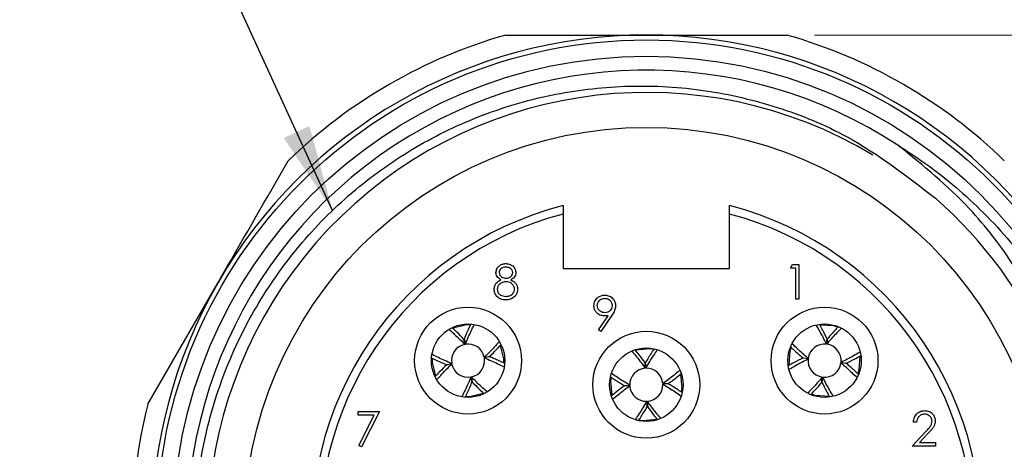
# Model space of a CAD drawing. Units: inches. Extents: x 0.4 to 16.6, y 0.2 to 10.8.
# Drawn here: x 9.2 to 10.9, y 5.4 to 6.1 of the extents above; entities that cross this region are included whole.
import ezdxf

# ---------------------------------------------------------------- set-up
doc = ezdxf.new("R2010")
doc.units = ezdxf.units.IN
doc.header["$MEASUREMENT"] = 0
doc.styles.add('SLDTEXTSTYLE0', font='TXT', dxfattribs={"width": 0.75})
doc.dimstyles.new('SLDDIMSTYLE3', dxfattribs={"dimtxt": 0.137795, "dimasz": 0.156, "dimexe": 0, "dimexo": 0.0625, "dimgap": 0.034449, "dimtad": 0, "dimtih": 1, "dimtoh": 1, "dimdec": 1, "dimlfac": 0.666667, "dimrnd": 1e-09, "dimzin": 12, "dimdsep": 46, "dimtxsty": 'SLDTEXTSTYLE0', "dimsah": 1, "dimcen": 0.09, "dimadec": 0, "dimazin": 3, "dimtfac": 1, "dimtdec": 1, "dimtofl": 0, "dimtmove": 0, "dimatfit": 3, "dimfxl": 0, "dimfrac": 2, "dimtolj": 1, "dimtzin": 12, "dimarcsym": 0})
doc.dimstyles.new('SLDDIMSTYLE4', dxfattribs={"dimtxt": 0.18, "dimasz": 0.156, "dimexe": 0, "dimexo": 0.0625, "dimgap": 0, "dimtad": 0, "dimtih": 1, "dimtoh": 1, "dimdec": 0, "dimrnd": 1e-09, "dimzin": 0, "dimdsep": 46, "dimtxsty": 'Standard', "dimsah": 1, "dimcen": 0.09, "dimadec": 0, "dimazin": 0, "dimtfac": 0.156, "dimtdec": 0, "dimtofl": 0, "dimtmove": 0, "dimatfit": 3, "dimfxl": 0, "dimfrac": 2, "dimtolj": 1, "dimtzin": 0, "dimarcsym": 0})

# ---------------------------------------------------------------- blocks, each defined once
blk = doc.blocks.new('_D_3')
at = {"color": 7, "linetype": 'Continuous', "lineweight": 18}
for p, q in [((10.5943, 6.1088), (11.8783, 6.1088)), ((11.7533, 6.1088), (11.7533, 5.4789)), ((11.5751, 5.4509), (11.5331, 5.4509)), ((11.5331, 5.4509), (11.5331, 5.2321)), ((11.9315, 5.4509), (11.9735, 5.4509)), ((11.9735, 5.4509), (11.9735, 5.2321)), ((11.5331, 5.2321), (11.5751, 5.2321)), ((11.9735, 5.2321), (11.9315, 5.2321)), ((11.7533, 4.3194), (11.7533, 5.026)), ((10.5943, 4.3194), (11.8783, 4.3194))]:
    blk.add_line(p, q, dxfattribs=at)
for points in [[(11.7533, 6.1088), (11.7273, 5.9528), (11.7793, 5.9528)], [(11.7533, 4.3194), (11.7793, 4.4754), (11.7273, 4.4754)]]:
    blk.add_solid(points, dxfattribs=at)
at = {"color": 7, "linetype": 'Continuous', "lineweight": 18, "char_height": 0.1378, "attachment_point": 1, "style": 'SLDTEXTSTYLE0'}
for s, insert in [('30.3', (11.5751, 5.4098)), ('1.2', (11.626, 5.2036))]:
    blk.add_mtext(s, dxfattribs=dict(at, insert=insert))

msp = doc.modelspace()

# ---------------------------------------------------------------- linework, layer by layer
at = {"color": 7, "linetype": 'Continuous', "lineweight": 25}
for p, q in [((10.1394, 5.7851), (10.1394, 5.6866)), ((10.4406, 5.6866), (10.4406, 5.7851)), ((10.1394, 5.6866), (10.4406, 5.6866)), ((10.551, 5.6876), (10.5547, 5.694)), ((10.5606, 5.6876), (10.551, 5.6876)), ((10.5547, 5.694), (10.5662, 5.694)), ((10.5606, 5.6315), (10.5606, 5.6876)), ((10.5662, 5.694), (10.5662, 5.6315)), ((9.3881, 5.4412), (9.5152, 5.6614)), ((10.5662, 5.6315), (10.5606, 5.6315)), ((10.2035, 5.576), (10.2208, 5.6014)), ((10.2272, 5.6011), (10.2079, 5.5729)), ((10.2079, 5.5729), (10.2035, 5.576)), ((9.9614, 5.5495), (9.9601, 5.5586)), ((9.9602, 5.5587), (9.9624, 5.5496)), ((10.6157, 5.5499), (10.6172, 5.5591)), ((10.6174, 5.5591), (10.6166, 5.5498)), ((10.552, 5.5438), (10.5498, 5.537)), ((9.9027, 5.5242), (9.9026, 5.517)), ((9.9969, 5.5262), (10.0061, 5.5275)), ((10.0061, 5.5274), (9.9971, 5.5252)), ((10.5735, 5.5249), (10.5828, 5.5242)), ((10.5827, 5.5232), (10.5735, 5.5248)), ((9.9289, 5.5128), (9.938, 5.5149)), ((9.9381, 5.514), (9.929, 5.5127)), ((10.2881, 5.5065), (10.2881, 5.5158)), ((10.2882, 5.5158), (10.2891, 5.5066)), ((10.6515, 5.5152), (10.6422, 5.516)), ((10.6424, 5.5169), (10.6515, 5.5154)), ((9.9748, 5.4815), (9.9727, 5.4905)), ((9.9736, 5.4907), (9.9749, 5.4815)), ((10.2264, 5.4898), (10.2253, 5.4827)), ((10.6077, 5.4811), (10.6084, 5.4904)), ((10.6094, 5.4902), (10.6078, 5.4811)), ((10.2508, 5.4748), (10.26, 5.4756)), ((10.2601, 5.4747), (10.2508, 5.4746)), ((10.32, 5.4785), (10.3292, 5.4785)), ((10.3293, 5.4784), (10.32, 5.4775)), ((10.2918, 5.4373), (10.291, 5.4466)), ((10.2919, 5.4466), (10.292, 5.4374)), ((9.7689, 5.4217), (9.7689, 5.4281)), ((9.7689, 5.4281), (9.8073, 5.4281)), ((9.7978, 5.4217), (9.7689, 5.4217)), ((9.7696, 5.3667), (9.7978, 5.4217)), ((9.8073, 5.4281), (9.7745, 5.364)), ((10.7791, 5.4089), (10.7734, 5.4089)), ((10.771, 5.3656), (10.7953, 5.3915)), ((10.8001, 5.3887), (10.7844, 5.372)), ((9.7745, 5.364), (9.7696, 5.3667)), ((10.8135, 5.3656), (10.771, 5.3656)), ((10.7844, 5.372), (10.8135, 5.372)), ((10.8135, 5.372), (10.8135, 5.3656))]:
    msp.add_line(p, q, dxfattribs=at)
at = {"color": 7, "linetype": 'Continuous', "lineweight": 25, "flags": 128}
for points in [[(9.9713, 5.5849), (9.9645, 5.585), (9.9402, 5.579)], [(10.636, 5.5807), (10.6294, 5.5828), (10.6044, 5.5845)], [(10.0324, 5.5162), (10.0324, 5.5231), (10.0264, 5.5475)], [(10.3029, 5.5403), (10.2961, 5.5413), (10.2712, 5.5388)], [(10.5498, 5.537), (10.5481, 5.5117), (10.5481, 5.5116)], [(10.6731, 5.4966), (10.6752, 5.5032), (10.677, 5.5282)], [(9.9026, 5.517), (9.9087, 5.4924), (9.9088, 5.4923)], [(10.3537, 5.4637), (10.3547, 5.4705), (10.3522, 5.4955)], [(10.2253, 5.4827), (10.2279, 5.4575), (10.228, 5.4574)], [(9.9636, 5.4552), (9.9706, 5.4552), (9.9951, 5.4613)], [(10.589, 5.4595), (10.5956, 5.4574), (10.6208, 5.4557)], [(10.277, 5.4129), (10.2839, 5.4119), (10.3091, 5.4145)]]:
    msp.add_lwpolyline(points, dxfattribs=at)
at = {"color": 7, "linetype": 'Continuous', "lineweight": 25}
for centre, radius in [((10.29, 5.2141), 0.8858), ((10.29, 5.2141), 0.8563), ((10.29, 5.2141), 0.7276), ((9.9675, 5.5201), 0.0966), ((10.6125, 5.5201), 0.0966), ((9.9675, 5.5201), 0.0664), ((10.6125, 5.5201), 0.0664), ((10.29, 5.4766), 0.0966), ((10.29, 5.4766), 0.0664)]:
    msp.add_circle(centre, radius, dxfattribs=at)
for centre, radius, start, end in [((10.29, 5.2141), 0.8947, 90, 150), ((10.29, 5.2141), 0.9301, 105.8658, 134.1342), ((10.29, 5.2141), 0.8947, 30, 90), ((10.29, 5.2141), 0.9301, 45.8658, 74.1342), ((10.29, 5.2141), 0.8312, 56.6489, 263.1585), ((10.291, 5.2103), 0.7947, 59.0277, 359.1536), ((10.29, 5.2141), 0.7957, 358.8832, 48.8863), ((10.29, 5.2141), 0.6053, 104.4054, 75.5946), ((10.29, 5.2141), 0.5906, 104.7736, 75.2264), ((10.29, 5.2141), 0.8947, 150, 210), ((9.9675, 5.5201), 0.03, 101.7326, 189.8562), ((9.9675, 5.5201), 0.03, 11.7326, 99.8562), ((10.6125, 5.5201), 0.03, 83.9691, 172.0928), ((10.6125, 5.5201), 0.03, 353.9691, 82.0928), ((9.9675, 5.5201), 0.03, 281.7326, 9.8562), ((10.6125, 5.5201), 0.03, 173.9691, 262.0928), ((9.9675, 5.5201), 0.03, 191.7326, 279.8562), ((10.29, 5.4766), 0.03, 93.6713, 181.7949), ((10.29, 5.4766), 0.03, 3.6713, 91.7949), ((10.6125, 5.5201), 0.03, 263.9691, 352.0928), ((10.29, 5.4766), 0.03, 183.6713, 271.7949), ((10.29, 5.4766), 0.03, 273.6713, 1.7949), ((10.29, 5.2141), 0.9301, 165.8658, 194.1342)]:
    msp.add_arc(centre, radius, start, end, dxfattribs=at)
for points, knots in [([(10.0357, 6.1088), (10.0769, 6.1088), (10.1604, 6.1088), (10.2464, 6.1088), (10.29, 6.1088)], [0, 0, 0, 0, 0.492221, 1, 1, 1, 1]), ([(10.29, 6.1088), (10.336, 6.1088), (10.422, 6.1088), (10.5055, 6.1088), (10.5443, 6.1088)], [0, 0, 0, 0, 0.535461, 1, 1, 1, 1]), ([(10.191, 4.3888), (10.1497, 4.3962), (10.0248, 4.4184), (9.8659, 4.4949), (9.7265, 4.6059), (9.6336, 4.71), (9.5592, 4.8293), (9.5065, 4.9579), (9.4764, 5.0931), (9.4691, 5.2312), (9.4851, 5.3683), (9.5244, 5.5018), (9.5849, 5.6253), (9.665, 5.7365), (9.7611, 5.8315), (9.8713, 5.9091), (9.9937, 5.9679), (10.1243, 6.0052), (10.2606, 6.0202), (10.3962, 6.0123), (10.5292, 5.9809), (10.6739, 5.9217), (10.7618, 5.8536), (10.8133, 5.8136)], [0, 0, 0, 0, 0.041429, 0.125035, 0.170331, 0.216947, 0.262091, 0.30856, 0.35345, 0.398297, 0.444454, 0.489121, 0.535094, 0.579578, 0.623877, 0.667955, 0.712033, 0.757389, 0.801468, 0.84683, 0.890754, 0.935967, 1, 1, 1, 1]), ([(11.0856, 5.1986), (11.0862, 5.2405), (11.0881, 5.3673), (11.0424, 5.5368), (10.9597, 5.6906), (10.8703, 5.8081), (10.7912, 5.8724), (10.747, 5.9084)], [0, 0, 0, 0, 0.153532, 0.463484, 0.62777, 0.792052, 1, 1, 1, 1]), ([(10.747, 5.9084), (10.7586, 5.901), (10.8088, 5.869), (10.8913, 5.8008), (10.9861, 5.695), (11.0332, 5.6116), (11.0572, 5.5693)], [0, 0, 0, 0, 0.088993, 0.383946, 0.687266, 1, 1, 1, 1]), ([(9.5152, 5.6614), (9.5183, 5.6668), (9.5611, 5.7409), (9.6032, 5.8139), (9.6423, 5.8816)], [0, 0, 0, 0, 0.071884, 1, 1, 1, 1]), ([(10.1394, 5.8004), (10.1394, 5.8002), (10.1394, 5.7999), (10.1394, 5.7974), (10.1394, 5.7937), (10.1394, 5.7894), (10.1394, 5.7864), (10.1394, 5.7851)], [0, 0, 0, 0, 0.206171, 0.412243, 0.621113, 0.836251, 1, 1, 1, 1]), ([(10.4406, 5.7851), (10.4406, 5.7869), (10.4406, 5.7904), (10.4406, 5.7951), (10.4406, 5.7985), (10.4406, 5.8002), (10.4406, 5.8003), (10.4406, 5.8004)], [0, 0, 0, 0, 0.22387, 0.447868, 0.668038, 0.881221, 1, 1, 1, 1]), ([(10.0179, 5.6796), (10.0184, 5.6821), (10.0193, 5.6871), (10.0244, 5.6923), (10.0303, 5.6951), (10.0343, 5.6954), (10.0363, 5.6956)], [0, 0, 0, 0, 0.278806, 0.558457, 0.77916, 1, 1, 1, 1]), ([(10.0359, 5.6892), (10.0343, 5.6891), (10.031, 5.6889), (10.027, 5.6865), (10.0241, 5.6833), (10.0237, 5.6808), (10.0235, 5.6795)], [0, 0, 0, 0, 0.280651, 0.560566, 0.78062, 1, 1, 1, 1]), ([(10.0484, 5.6796), (10.0481, 5.6812), (10.0474, 5.6844), (10.0428, 5.6886), (10.0385, 5.689), (10.0359, 5.6892)], [0, 0, 0, 0, 0.278971, 0.559919, 1, 1, 1, 1]), ([(10.0363, 5.6956), (10.0387, 5.6953), (10.0437, 5.6948), (10.0496, 5.6906), (10.0533, 5.6852), (10.0538, 5.6813), (10.054, 5.6794)], [0, 0, 0, 0, 0.279929, 0.559623, 0.779946, 1, 1, 1, 1]), ([(10.0147, 5.6492), (10.0149, 5.6513), (10.0153, 5.6554), (10.0195, 5.6619), (10.0242, 5.6646), (10.0271, 5.6663)], [0, 0, 0, 0, 0.279987, 0.559901, 1, 1, 1, 1]), ([(10.0271, 5.6663), (10.0244, 5.6681), (10.0206, 5.6706), (10.0183, 5.6758), (10.018, 5.6783), (10.0179, 5.6796)], [0, 0, 0, 0, 0.557752, 0.778932, 1, 1, 1, 1]), ([(10.0235, 5.6795), (10.0239, 5.6778), (10.0246, 5.6745), (10.0283, 5.6713), (10.0322, 5.6694), (10.0348, 5.6692), (10.0362, 5.6692)], [0, 0, 0, 0, 0.277721, 0.558224, 0.779072, 1, 1, 1, 1]), ([(10.0362, 5.6692), (10.0378, 5.6693), (10.0411, 5.6697), (10.0452, 5.6722), (10.0478, 5.6757), (10.0482, 5.6783), (10.0484, 5.6796)], [0, 0, 0, 0, 0.280237, 0.560145, 0.780435, 1, 1, 1, 1]), ([(10.054, 5.6794), (10.0539, 5.6778), (10.0536, 5.6747), (10.0506, 5.6698), (10.0472, 5.6676), (10.0451, 5.6663)], [0, 0, 0, 0, 0.280159, 0.560243, 1, 1, 1, 1]), ([(10.0451, 5.6663), (10.0487, 5.6642), (10.0536, 5.6612), (10.0568, 5.6545), (10.0571, 5.6513), (10.0572, 5.6497)], [0, 0, 0, 0, 0.558271, 0.779089, 1, 1, 1, 1]), ([(10.0359, 5.6299), (10.0329, 5.6301), (10.0268, 5.6305), (10.0198, 5.6355), (10.0155, 5.6421), (10.015, 5.6468), (10.0147, 5.6492)], [0, 0, 0, 0, 0.280545, 0.559269, 0.779816, 1, 1, 1, 1]), ([(10.0363, 5.6627), (10.0341, 5.6626), (10.0297, 5.6622), (10.0245, 5.6587), (10.021, 5.6542), (10.0206, 5.6507), (10.0203, 5.649)], [0, 0, 0, 0, 0.280283, 0.560138, 0.780298, 1, 1, 1, 1]), ([(10.0203, 5.649), (10.0207, 5.6469), (10.0214, 5.6427), (10.0272, 5.6372), (10.0326, 5.6367), (10.0359, 5.6363)], [0, 0, 0, 0, 0.2798334, 0.5601982, 1, 1, 1, 1]), ([(10.0359, 5.6363), (10.0381, 5.6364), (10.0424, 5.6367), (10.0476, 5.64), (10.051, 5.6445), (10.0514, 5.6479), (10.0516, 5.6496)], [0, 0, 0, 0, 0.2806017, 0.5599618, 0.7801797, 1, 1, 1, 1]), ([(10.0516, 5.6496), (10.0512, 5.6517), (10.0505, 5.6558), (10.0461, 5.6599), (10.0412, 5.6624), (10.0379, 5.6626), (10.0363, 5.6627)], [0, 0, 0, 0, 0.278303, 0.558509, 0.779146, 1, 1, 1, 1]), ([(10.0572, 5.6497), (10.0569, 5.647), (10.0565, 5.6423), (10.0537, 5.6384), (10.0525, 5.6368)], [0, 0, 0, 0, 0.559346, 1, 1, 1, 1]), ([(10.0525, 5.6368), (10.0498, 5.6345), (10.0449, 5.6304), (10.0387, 5.63), (10.0359, 5.6299)], [0, 0, 0, 0, 0.5577579, 1, 1, 1, 1]), ([(10.1951, 5.6195), (10.1955, 5.6224), (10.1961, 5.6281), (10.2017, 5.6344), (10.2082, 5.638), (10.2127, 5.6384), (10.215, 5.6386)], [0, 0, 0, 0, 0.279538, 0.558851, 0.779452, 1, 1, 1, 1]), ([(10.2147, 5.6322), (10.2128, 5.632), (10.2089, 5.6316), (10.2043, 5.6285), (10.2012, 5.6244), (10.2009, 5.6213), (10.2007, 5.6198)], [0, 0, 0, 0, 0.280092, 0.560011, 0.780131, 1, 1, 1, 1]), ([(10.2288, 5.6198), (10.2285, 5.6217), (10.2279, 5.6256), (10.2238, 5.6296), (10.2193, 5.6319), (10.2163, 5.6321), (10.2147, 5.6322)], [0, 0, 0, 0, 0.278722, 0.558569, 0.779171, 1, 1, 1, 1]), ([(10.215, 5.6386), (10.2178, 5.6383), (10.2235, 5.6376), (10.23, 5.6325), (10.2337, 5.6261), (10.2342, 5.6216), (10.2344, 5.6194)], [0, 0, 0, 0, 0.27973, 0.559163, 0.779612, 1, 1, 1, 1]), ([(10.2143, 5.601), (10.2115, 5.6013), (10.2059, 5.6019), (10.1996, 5.6068), (10.1957, 5.6129), (10.1953, 5.6173), (10.1951, 5.6195)], [0, 0, 0, 0, 0.279814, 0.559489, 0.779635, 1, 1, 1, 1]), ([(10.2007, 5.6198), (10.201, 5.6178), (10.2017, 5.6138), (10.206, 5.6099), (10.2106, 5.6077), (10.2137, 5.6075), (10.2153, 5.6074)], [0, 0, 0, 0, 0.278472, 0.558424, 0.779098, 1, 1, 1, 1]), ([(10.2153, 5.6074), (10.2172, 5.6075), (10.2211, 5.6078), (10.2256, 5.611), (10.2283, 5.6153), (10.2286, 5.6183), (10.2288, 5.6198)], [0, 0, 0, 0, 0.280319, 0.55953, 0.779753, 1, 1, 1, 1]), ([(10.2344, 5.6194), (10.2341, 5.6171), (10.2338, 5.6134), (10.2317, 5.6086), (10.2296, 5.6047), (10.228, 5.6023), (10.2272, 5.6011)], [0, 0, 0, 0, 0.339295, 0.559425, 0.779695, 1, 1, 1, 1]), ([(10.2208, 5.6014), (10.2196, 5.6013), (10.2174, 5.601), (10.2152, 5.601), (10.2143, 5.601)], [0, 0, 0, 0, 0.559944, 1, 1, 1, 1]), ([(9.9339, 5.5759), (9.9401, 5.5703), (9.9492, 5.5621), (9.9585, 5.5525), (9.9614, 5.5495)], [0, 0, 0, 0, 0.682012, 1, 1, 1, 1]), ([(9.9601, 5.5586), (9.9559, 5.5631), (9.9489, 5.5703), (9.9422, 5.5766), (9.9395, 5.579)], [0, 0, 0, 0, 0.612705, 1, 1, 1, 1]), ([(9.9724, 5.5861), (9.9694, 5.5799), (9.9653, 5.5712), (9.9614, 5.5615), (9.9602, 5.5587)], [0, 0, 0, 0, 0.711582, 1, 1, 1, 1]), ([(9.9624, 5.5496), (9.9642, 5.5539), (9.9694, 5.5664), (9.9749, 5.5775), (9.9785, 5.5848)], [0, 0, 0, 0, 0.342721, 1, 1, 1, 1]), ([(10.5975, 5.5834), (10.6017, 5.5762), (10.6079, 5.5657), (10.6138, 5.5537), (10.6157, 5.5499)], [0, 0, 0, 0, 0.68161, 1, 1, 1, 1]), ([(10.6172, 5.5591), (10.6145, 5.5646), (10.6101, 5.5736), (10.6055, 5.5817), (10.6037, 5.5849)], [0, 0, 0, 0, 0.608357, 1, 1, 1, 1]), ([(10.6166, 5.5498), (10.6196, 5.5533), (10.6283, 5.5635), (10.6369, 5.5724), (10.6425, 5.5782)], [0, 0, 0, 0, 0.345171, 1, 1, 1, 1]), ([(10.6373, 5.5815), (10.6326, 5.5765), (10.626, 5.5695), (10.6193, 5.5614), (10.6174, 5.5591)], [0, 0, 0, 0, 0.712411, 1, 1, 1, 1]), ([(11.0572, 5.5693), (11.0774, 5.5183), (11.1176, 5.4169), (11.1397, 5.2515), (11.1311, 5.0822), (11.0867, 4.9138), (11.0088, 4.7576), (10.901, 4.6222), (10.774, 4.5122), (10.6757, 4.4642), (10.6287, 4.4413)], [0, 0, 0, 0, 0.122272, 0.242758, 0.369415, 0.498897, 0.62882, 0.756461, 0.883531, 1, 1, 1, 1]), ([(11.0572, 5.5693), (11.0635, 5.555), (11.0952, 5.4832), (11.1282, 5.3601), (11.1392, 5.2021), (11.1253, 5.0596), (11.0873, 4.9217), (11.0272, 4.7917), (10.9454, 4.6745), (10.8248, 4.5478), (10.7141, 4.4856), (10.6451, 4.4469)], [0, 0, 0, 0, 0.035368, 0.177672, 0.285091, 0.392509, 0.499927, 0.607346, 0.714764, 0.822182, 1, 1, 1, 1]), ([(10.0234, 5.5538), (10.0178, 5.5476), (10.0095, 5.5385), (9.9999, 5.5291), (9.9969, 5.5262)], [0, 0, 0, 0, 0.683008, 1, 1, 1, 1]), ([(10.0061, 5.5275), (10.0105, 5.5317), (10.0177, 5.5386), (10.024, 5.5454), (10.0264, 5.548)], [0, 0, 0, 0, 0.614926, 1, 1, 1, 1]), ([(10.3036, 5.5405), (10.3, 5.535), (10.2948, 5.5273), (10.2897, 5.5184), (10.2882, 5.5158)], [0, 0, 0, 0, 0.702884, 1, 1, 1, 1]), ([(10.5514, 5.5447), (10.5563, 5.54), (10.5632, 5.5335), (10.5712, 5.5269), (10.5735, 5.5249)], [0, 0, 0, 0, 0.7088371, 1, 1, 1, 1]), ([(10.5828, 5.5242), (10.5793, 5.5272), (10.5691, 5.5359), (10.5603, 5.5444), (10.5545, 5.55)], [0, 0, 0, 0, 0.346667, 1, 1, 1, 1]), ([(9.9014, 5.525), (9.9076, 5.522), (9.9163, 5.5179), (9.9261, 5.5139), (9.9289, 5.5128)], [0, 0, 0, 0, 0.71302, 1, 1, 1, 1]), ([(9.938, 5.5149), (9.9337, 5.5167), (9.9213, 5.5219), (9.9103, 5.5274), (9.903, 5.531)], [0, 0, 0, 0, 0.344883, 1, 1, 1, 1]), ([(9.9971, 5.5252), (10.0013, 5.5234), (10.0136, 5.5183), (10.0246, 5.5129), (10.0318, 5.5093)], [0, 0, 0, 0, 0.347462, 1, 1, 1, 1]), ([(10.033, 5.5154), (10.027, 5.5183), (10.0185, 5.5224), (10.0089, 5.5262), (10.0061, 5.5274)], [0, 0, 0, 0, 0.706254, 1, 1, 1, 1]), ([(10.2643, 5.5368), (10.2697, 5.5303), (10.2777, 5.5208), (10.2856, 5.5099), (10.2881, 5.5065)], [0, 0, 0, 0, 0.68459, 1, 1, 1, 1]), ([(10.2881, 5.5158), (10.2845, 5.5208), (10.2784, 5.5292), (10.2723, 5.5367), (10.2698, 5.5398)], [0, 0, 0, 0, 0.587035, 1, 1, 1, 1]), ([(10.2891, 5.5066), (10.2914, 5.5105), (10.2982, 5.522), (10.3051, 5.5321), (10.3097, 5.5387)], [0, 0, 0, 0, 0.347802, 1, 1, 1, 1]), ([(10.5735, 5.5248), (10.568, 5.5221), (10.5589, 5.5176), (10.5507, 5.513), (10.5475, 5.5112)], [0, 0, 0, 0, 0.603159, 1, 1, 1, 1]), ([(10.5491, 5.5051), (10.5564, 5.5093), (10.5669, 5.5154), (10.5789, 5.5213), (10.5827, 5.5232)], [0, 0, 0, 0, 0.681894, 1, 1, 1, 1]), ([(10.6759, 5.5351), (10.6687, 5.5309), (10.6581, 5.5248), (10.6462, 5.5188), (10.6424, 5.5169)], [0, 0, 0, 0, 0.681911, 1, 1, 1, 1]), ([(10.6515, 5.5154), (10.657, 5.5181), (10.666, 5.5225), (10.6741, 5.527), (10.6772, 5.5288)], [0, 0, 0, 0, 0.612224, 1, 1, 1, 1]), ([(9.929, 5.5127), (9.9245, 5.5084), (9.9173, 5.5015), (9.911, 5.4946), (9.9085, 5.492)], [0, 0, 0, 0, 0.609055, 1, 1, 1, 1]), ([(9.9118, 5.4865), (9.9173, 5.4927), (9.9255, 5.5017), (9.9351, 5.511), (9.9381, 5.514)], [0, 0, 0, 0, 0.681618, 1, 1, 1, 1]), ([(10.6422, 5.516), (10.6458, 5.513), (10.6559, 5.5043), (10.6647, 5.4958), (10.6704, 5.4903)], [0, 0, 0, 0, 0.347835, 1, 1, 1, 1]), ([(10.6733, 5.4959), (10.6685, 5.5004), (10.6617, 5.5068), (10.6538, 5.5133), (10.6515, 5.5152)], [0, 0, 0, 0, 0.7034006, 1, 1, 1, 1]), ([(9.9727, 5.4905), (9.9709, 5.4863), (9.9657, 5.4739), (9.9603, 5.4629), (9.9567, 5.4557)], [0, 0, 0, 0, 0.346471, 1, 1, 1, 1]), ([(10.0012, 5.4643), (9.995, 5.4699), (9.9859, 5.4781), (9.9766, 5.4877), (9.9736, 5.4907)], [0, 0, 0, 0, 0.6818111, 1, 1, 1, 1]), ([(10.2262, 5.4901), (10.2316, 5.4865), (10.2394, 5.4813), (10.2482, 5.4763), (10.2508, 5.4748)], [0, 0, 0, 0, 0.701281, 1, 1, 1, 1]), ([(10.26, 5.4756), (10.2561, 5.478), (10.2446, 5.4848), (10.2345, 5.4917), (10.2279, 5.4963)], [0, 0, 0, 0, 0.347266, 1, 1, 1, 1]), ([(10.3501, 5.5022), (10.3436, 5.4968), (10.3342, 5.4889), (10.3234, 5.481), (10.32, 5.4785)], [0, 0, 0, 0, 0.683053, 1, 1, 1, 1]), ([(10.3292, 5.4785), (10.3342, 5.4821), (10.3425, 5.4881), (10.3499, 5.4941), (10.3529, 5.4966)], [0, 0, 0, 0, 0.594889, 1, 1, 1, 1]), ([(10.6084, 5.4904), (10.6054, 5.4868), (10.5968, 5.4767), (10.5882, 5.4679), (10.5827, 5.4622)], [0, 0, 0, 0, 0.347562, 1, 1, 1, 1]), ([(10.6276, 5.4566), (10.6234, 5.4639), (10.6172, 5.4745), (10.6113, 5.4864), (10.6094, 5.4902)], [0, 0, 0, 0, 0.682746, 1, 1, 1, 1]), ([(9.9627, 5.4543), (9.9657, 5.4604), (9.9698, 5.469), (9.9737, 5.4787), (9.9748, 5.4815)], [0, 0, 0, 0, 0.709363, 1, 1, 1, 1]), ([(9.9749, 5.4815), (9.9792, 5.4771), (9.9862, 5.4698), (9.9931, 5.4634), (9.9958, 5.4609)], [0, 0, 0, 0, 0.60406, 1, 1, 1, 1]), ([(10.2508, 5.4746), (10.2458, 5.4711), (10.2375, 5.465), (10.2301, 5.459), (10.227, 5.4566)], [0, 0, 0, 0, 0.593627, 1, 1, 1, 1]), ([(10.2296, 5.4507), (10.2362, 5.4562), (10.2457, 5.4642), (10.2567, 5.4722), (10.2601, 5.4747)], [0, 0, 0, 0, 0.686647, 1, 1, 1, 1]), ([(10.32, 5.4775), (10.324, 5.4752), (10.3355, 5.4683), (10.3457, 5.4613), (10.3524, 5.4567)], [0, 0, 0, 0, 0.344201, 1, 1, 1, 1]), ([(10.3537, 5.4631), (10.3483, 5.4667), (10.3406, 5.4718), (10.3319, 5.4769), (10.3293, 5.4784)], [0, 0, 0, 0, 0.700187, 1, 1, 1, 1]), ([(10.5881, 5.4592), (10.5927, 5.464), (10.5992, 5.4708), (10.6057, 5.4788), (10.6077, 5.4811)], [0, 0, 0, 0, 0.705818, 1, 1, 1, 1]), ([(10.6078, 5.4811), (10.6105, 5.4756), (10.615, 5.4664), (10.6197, 5.4581), (10.6216, 5.4548)], [0, 0, 0, 0, 0.596723, 1, 1, 1, 1]), ([(10.291, 5.4466), (10.2886, 5.4426), (10.2818, 5.4311), (10.2748, 5.421), (10.2703, 5.4143)], [0, 0, 0, 0, 0.34607, 1, 1, 1, 1]), ([(10.2765, 5.4129), (10.2801, 5.4183), (10.2853, 5.426), (10.2903, 5.4347), (10.2918, 5.4373)], [0, 0, 0, 0, 0.700371, 1, 1, 1, 1]), ([(10.3161, 5.4159), (10.3105, 5.4226), (10.3025, 5.4322), (10.2944, 5.4432), (10.2919, 5.4466)], [0, 0, 0, 0, 0.6892, 1, 1, 1, 1]), ([(10.292, 5.4374), (10.2955, 5.4324), (10.3015, 5.4241), (10.3074, 5.4168), (10.3098, 5.4139)], [0, 0, 0, 0, 0.601359, 1, 1, 1, 1]), ([(10.7734, 5.4089), (10.7738, 5.4119), (10.7745, 5.418), (10.7799, 5.425), (10.7867, 5.4291), (10.7914, 5.4295), (10.7938, 5.4297)], [0, 0, 0, 0, 0.280029, 0.559515, 0.779668, 1, 1, 1, 1]), ([(10.7935, 5.4233), (10.7914, 5.4231), (10.7871, 5.4227), (10.7823, 5.4188), (10.7797, 5.4139), (10.7793, 5.4106), (10.7791, 5.4089)], [0, 0, 0, 0, 0.279699, 0.558847, 0.779176, 1, 1, 1, 1]), ([(10.8071, 5.4107), (10.8068, 5.4126), (10.8063, 5.4165), (10.8025, 5.4206), (10.7981, 5.423), (10.7951, 5.4232), (10.7935, 5.4233)], [0, 0, 0, 0, 0.279126, 0.558978, 0.77935, 1, 1, 1, 1]), ([(10.7938, 5.4297), (10.7966, 5.4295), (10.8022, 5.429), (10.8084, 5.4239), (10.8121, 5.4177), (10.8125, 5.4133), (10.8127, 5.4112)], [0, 0, 0, 0, 0.27989, 0.559224, 0.779582, 1, 1, 1, 1]), ([(10.7953, 5.3915), (10.7971, 5.3934), (10.8001, 5.3965), (10.8039, 5.4011), (10.8066, 5.4056), (10.8069, 5.409), (10.8071, 5.4107)], [0, 0, 0, 0, 0.340542, 0.56085, 0.780599, 1, 1, 1, 1]), ([(10.8127, 5.4112), (10.8123, 5.4082), (10.8117, 5.4032), (10.8077, 5.3975), (10.804, 5.393), (10.8014, 5.3902), (10.8001, 5.3887)], [0, 0, 0, 0, 0.33837, 0.558748, 0.779361, 1, 1, 1, 1])]:
    msp.add_open_spline(points, degree=3, knots=knots, dxfattribs=at)

# ---------------------------------------------------------------- dimensions: what is measured, and where the dimension line sits
at = {"color": 7, "linetype": 'Continuous', "lineweight": 18}
dim = msp.add_linear_dim(base=(11.7533, 4.3194), p1=(10.5443, 6.1088), p2=(10.5443, 4.3194), angle=90, dimstyle='SLDDIMSTYLE3', dxfattribs=at)
dim.commit()
dim.dimension.update_dxf_attribs({"geometry": '_D_3', "text_midpoint": (11.7533, 5.2524), "dimtype": 160})

# ---------------------------------------------------------------- leaders
at = {"color": 7, "linetype": 'Continuous', "lineweight": 0}
msp.add_leader([(9.7223, 5.7917), (9.1563, 7.0261), (9.4063, 7.0261)], dimstyle='SLDDIMSTYLE4', dxfattribs=at)

doc.saveas('drawing.dxf')
